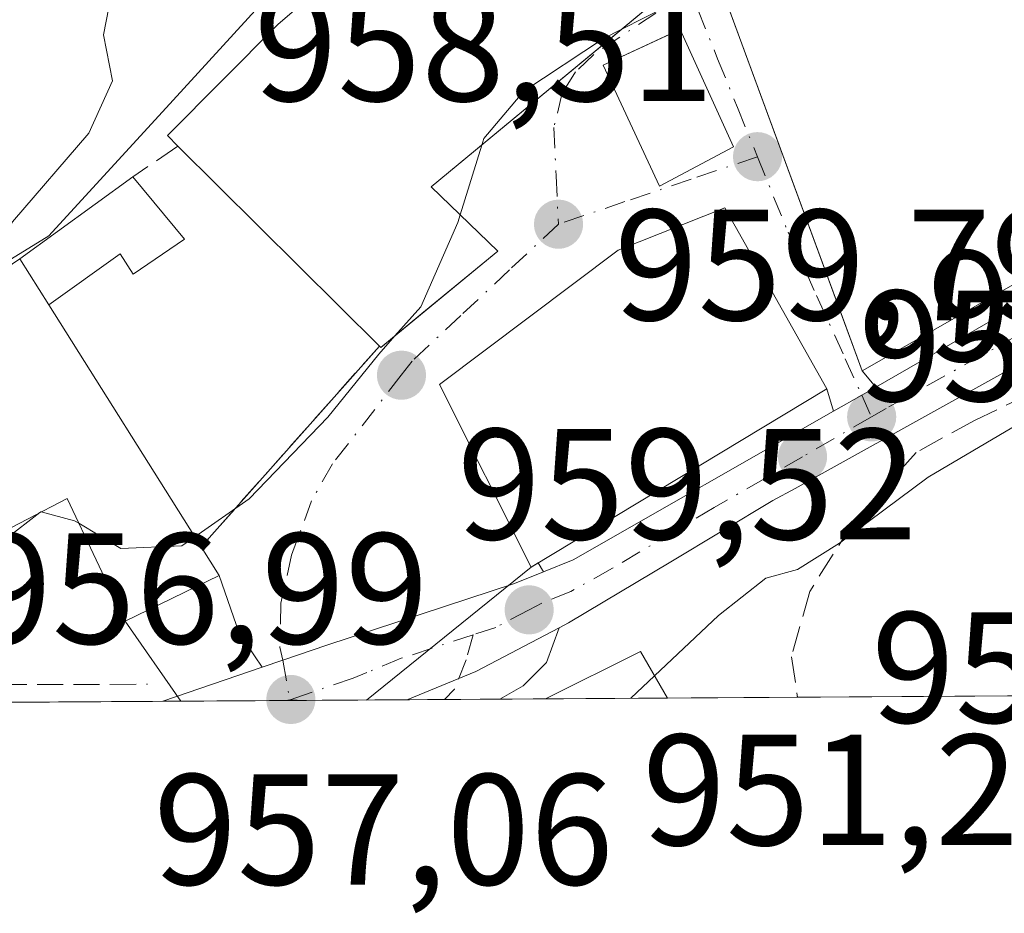
# Model space of a CAD drawing. Units: metres. Extents: x 542711 to 546140, y 4716994 to 4719333.
# Drawn here: x 544241 to 544304, y 4716994 to 4717051 of the extents above; entities that cross this region are included whole.
import ezdxf

# ---------------------------------------------------------------- set-up
doc = ezdxf.new("R2010")
doc.units = ezdxf.units.M
doc.header["$MEASUREMENT"] = 0
doc.linetypes.add('DGN Style 3', pattern=[2.307223458686699, 1.648016756204785, -0.6592067024819142])
doc.linetypes.add('DGN Style 4', pattern=[2.6384748266838614, 1.318413404963828, -0.6592067024819142, 0.001648016756204785, -0.6592067024819142])
for name, color, linetype, lineweight in [('Camino Cxs', 7, 'Continuous', 0), ('Camino eje', 30, 'DGN Style 4', 13), ('Carretera de calzada única Cxs', 7, 'Continuous', 13), ('Carretera de calzada única eje', 7, 'DGN Style 4', 0), ('Comarca CxS', 21, 'Continuous', 0), ('Comunidad Autónoma CxS', 142, 'Continuous', 0), ('Curva de nivel normal', 30, 'Continuous', 0), ('Edificación Cxs', 1, 'Continuous', 13), ('Edificación ligera Cxs', 1, 'Continuous', 0), ('Entidad de ámbito territorial CxS', 92, 'Continuous', 0), ('Municipio CxS', 4, 'Continuous', 0), ('Muro lineal', 1, 'DGN Style 3', 13), ('Núcleo urbano CxS', 7, 'Continuous', 0), ('Obra de contención lineal', 1, 'DGN Style 3', 13), ('Provincia CxS', 1, 'Continuous', 0), ('Punto de cota en terreno', 7, 'Continuous', 0), ('Rótulo de punto de cota en terreno', 7, 'Continuous', 0), ('Tendido', 6, 'Continuous', 0), ('Vía urbana Cxs', 4, 'Continuous', 0), ('Vía urbana eje', 4, 'DGN Style 4', 0)]:
    doc.layers.add(name, color=color, linetype=linetype, lineweight=lineweight)
doc.styles.add('Style-Arial', font='txt')

# ---------------------------------------------------------------- blocks, each defined once
blk = doc.blocks.new('5PATER')
at = {"layer": 'Núcleo urbano CxS', "linetype": 'Continuous', "lineweight": 0}
h = blk.add_hatch(color=51, dxfattribs=at)
edge = h.paths.add_edge_path()
edge.add_ellipse((0, 0), major_axis=(-0.1095731443231308, -0.1110710700762829), ratio=0.9994222409660322, start_angle=0, end_angle=360)
blk = doc.blocks.new('*U30')
at = {"layer": 'Vía urbana Cxs', "color": 4, "linetype": 'Continuous', "lineweight": 0}
blk.add_polyline3d([(544285.6201, 4717053.7601, 964.6728000000004), (544293.6979, 4717031.761700001, 960.0503999999928), (544294.8000999996, 4717028.7601, 959.371499999994), (544295.6640999997, 4717027.741900001, 958.8953999999941), (544294.7698999997, 4717027.227700001, 959.1975999999995), (544292.9888000004, 4717026.210700001, 959.420100000003), (544292.5500999996, 4717027.630100001, 960.2641000000004), (544286.1001000004, 4717039.090100001, 961.810500000007), (544279.3400999998, 4717036.420100001, 961.7646999999997), (544268.0100999996, 4717027.9101, 962.7422999999982), (544273.8201000001, 4717016.3301, 959.8763000000035), (544274.2736999998, 4717016.603800001, 960.1429000000062), (544274.6034000004, 4717016.0273, 959.7786000000051), (544272.7801000001, 4717015.290100001, 959.0201999999991), (544260.8701, 4717011.380100001, 957.3984000000056), (544258.0888999999, 4717010.423900001, 957.5056000000042), (544256.7903000005, 4717009.979800001, 957.6971999999952), (544255.3265000005, 4717012.151900001, 958.8628000000026), (544254.0601000004, 4717015.800100001, 961.7070999999996), (544252.9200999998, 4717017.610099999, 963.9311000000017), (544264.2100999998, 4717030.340100001, 964.1389000000055), (544264.3000999996, 4717030.2501, 964.0678999999947), (544266.9018000001, 4717032.391899999, 966.0292999999948), (544271.7100999998, 4717036.350099999, 963.6419000000025), (544267.5000999998, 4717040.4301, 967.2072000000045), (544279.7962999997, 4717050.622, 965.143200000006), (544282.0500999996, 4717052.4901, 964.5054999999993)], dxfattribs=at)
blk.add_polyline3d([(544278.3901000004, 4717048.1501, 964.5053000000044), (544281.9600999998, 4717040.4801, 962.0225999999967), (544286.6401000004, 4717042.970100001, 962.6475000000064), (544283.2600999996, 4717050.4001, 963.9866999999941), (544283.2120000003, 4717050.377900001, 963.9829000000027)], close=True, dxfattribs=at)

msp = doc.modelspace()

# ---------------------------------------------------------------- linework, layer by layer
at = {"layer": 'Camino Cxs', "color": 7, "linetype": 'Continuous', "lineweight": 0, "extrusion": (-0.371492051636412, 0.764753688228307, 0.5264460579320266), "elevation": 3405662.581885129, "flags": 128}
msp.add_lwpolyline([(-2550621.736245454, -2107648.272172869), (-2550621.778894889, -2107648.269222697), (-2550626.439188343, -2107647.729835334), (-2550632.385269135, -2107648.088218)], dxfattribs=at)
at = {"layer": 'Camino Cxs', "color": 7, "linetype": 'Continuous', "lineweight": 0, "extrusion": (-0.17957388452633, -0.001136504819729785, 0.983743832688632), "elevation": -102155.3190361165, "flags": 128}
msp.add_lwpolyline([(-4713468.920155822, 564952.9772250643), (-4713468.920155823, 564947.0182373635)], dxfattribs=at)
at = {"layer": 'Camino Cxs', "color": 7, "linetype": 'Continuous', "lineweight": 0}
msp.add_polyline3d([(544265.9751000004, 4717007.9221, 957.0972999999941), (544266.0144999997, 4717007.9385, 957.0993000000017), (544270.3300999999, 4717009.720100001, 957.5583999999944), (544275.5960999997, 4717012.4879, 957.2537000000011), (544274.7911, 4717010.292300001, 957.9891999999963), (544273.3092999998, 4717008.810699999, 958.2436000000017), (544271.8371000001, 4717007.959200001, 958.1674000000058)], close=True, dxfattribs=at)
msp.add_polyline3d([(544275.5960999997, 4717012.4879, 957.2537000000011), (544274.7911, 4717010.292300001, 957.9891999999963), (544273.3092999998, 4717008.810699999, 958.2436000000017), (544271.8371000001, 4717007.959100001, 958.1674000000058)], dxfattribs=at)
at = {"layer": 'Camino eje', "color": 30, "linetype": 'DGN Style 4', "lineweight": 13}
msp.add_polyline3d([(544270.1514999997, 4717012.0419, 957.2130999999937), (544269.7109000003, 4717010.451099999, 957.3859999999986), (544268.9700999996, 4717008.598900001, 957.4514000000055), (544268.3271000005, 4717007.937000001, 957.3522999999988)], dxfattribs=at)
at = {"layer": 'Carretera de calzada única Cxs', "color": 7, "linetype": 'Continuous', "lineweight": 13, "extrusion": (-0.4942328309125432, 0.8691730077855702, 0.01649822369707128), "elevation": 3830920.223384446, "flags": 128}
msp.add_lwpolyline([(-2804775.735669714, -62252.43157542028), (-2804777.786667698, -62252.65410570776), (-2804778.818157114, -62252.95634684428)], dxfattribs=at)
at = {"layer": 'Carretera de calzada única Cxs', "color": 7, "linetype": 'Continuous', "lineweight": 13, "extrusion": (-0.4637484051912047, 0.84647539440252, 0.2615660974853446), "elevation": 3740682.568367958, "flags": 128}
msp.add_lwpolyline([(-2743745.672360634, -1012733.713765295), (-2743747.693518512, -1012732.805649767), (-2743766.689380514, -1012734.085300068)], dxfattribs=at)
at = {"layer": 'Carretera de calzada única Cxs', "color": 7, "linetype": 'Continuous', "lineweight": 13, "extrusion": (-0.371492051636412, 0.764753688228307, 0.5264460579320266), "elevation": 3405662.581885129, "flags": 128}
msp.add_lwpolyline([(-2550621.736245454, -2107648.272172869), (-2550621.778894889, -2107648.269222697), (-2550626.439188343, -2107647.729835334), (-2550632.385269135, -2107648.088218)], dxfattribs=at)
at = {"layer": 'Carretera de calzada única Cxs', "color": 7, "linetype": 'Continuous', "lineweight": 13, "extrusion": (0.04605543572871734, 0.01574370057077663, 0.9988148140332), "elevation": 100285.7384876341, "flags": 128}
msp.add_lwpolyline([(4287376.145784747, -2038313.241722372), (4287376.145784746, -2038319.914958472)], dxfattribs=at)
at = {"layer": 'Carretera de calzada única Cxs', "color": 7, "linetype": 'Continuous', "lineweight": 13, "extrusion": (0.1143507005090287, 0.0007256444828040164, 0.9934401797457052), "elevation": 66610.03226829668, "flags": 128}
msp.add_lwpolyline([(4713459.227483594, -570303.8388947736), (4713459.227483594, -570296.0026335698)], dxfattribs=at)
at = {"layer": 'Carretera de calzada única Cxs', "color": 7, "linetype": 'Continuous', "lineweight": 13, "extrusion": (0.04023310818490484, 0.0002554483060173122, 0.9991902880592589), "elevation": 24058.50435138218, "flags": 128}
msp.add_lwpolyline([(4713457.260668146, -573693.7065998), (4713457.260668147, -573692.5086056435)], dxfattribs=at)
at = {"layer": 'Carretera de calzada única Cxs', "color": 7, "linetype": 'Continuous', "lineweight": 13, "extrusion": (0.04072479744152968, -0.1383708314799103, 0.9895428256871477), "elevation": -629584.3767092964, "flags": 128}
msp.add_lwpolyline([(1853922.805500786, 4325849.627302833), (1853923.06616057, 4325849.59708325), (1853923.106395933, 4325849.588478481), (1853923.955945305, 4325849.293136097)], dxfattribs=at)
msp.add_lwpolyline([(1853922.805500786, 4325849.627302833), (1853923.06616057, 4325849.59708325), (1853923.106395933, 4325849.588478481), (1853923.955945305, 4325849.293136097)], dxfattribs=at)
at = {"layer": 'Carretera de calzada única Cxs', "color": 7, "linetype": 'Continuous', "lineweight": 13, "extrusion": (-0.003010572217996909, -1.905279145749756e-05, 0.9999954680356863), "elevation": -771.3312296091028, "flags": 128}
msp.add_lwpolyline([(544266.390015352, 4717007.908160146), (544259.8798858466, 4717007.866960146)], dxfattribs=at)
at = {"layer": 'Carretera de calzada única Cxs', "color": 7, "linetype": 'Continuous', "lineweight": 13}
for points in [[(544295.6640999997, 4717027.741900001, 958.8953999999941), (544303.4700999996, 4717032.2301, 958.5847999999969), (544328.1501000002, 4717046.8301, 961.0724000000046), (544331.4357000003, 4717049.182700001, 959.8932999999961)], [(544310.9801000003, 4717032.6501, 957.9765000000043), (544290.5500999996, 4717021.3101, 958.5372000000062), (544289.1401000004, 4717020.540100001, 958.7385999999971), (544282.6700999998, 4717016.670100001, 957.8503000000056), (544276.1901000004, 4717012.800100001, 957.5013999999937), (544275.5960999997, 4717012.4879, 957.2537000000011), (544270.3300999999, 4717009.720100001, 957.5583999999944), (544266.0144999997, 4717007.9385, 957.0993000000017), (544265.9751000004, 4717007.9221, 957.0972999999941), (544259.4649999999, 4717007.880799999, 957.0776999999945), (544258.5674999999, 4717007.9213, 957.120299999995), (544258.5264999997, 4717007.918099999, 957.1215999999986), (544258.2680000003, 4717007.873299999, 957.1258999999991), (544250.4833000004, 4717007.823899999, 958.022100000002), (544256.7903000005, 4717009.979800001, 957.6971999999952), (544258.0888999999, 4717010.423900001, 957.5056000000042), (544260.8701, 4717011.380100001, 957.3984000000056), (544272.7801000001, 4717015.290100001, 959.0201999999991), (544274.6034000004, 4717016.0273, 959.7786000000051), (544276.4901000002, 4717016.790100001, 960.6551999999939), (544292.9888000004, 4717026.210700001, 959.420100000003), (544294.7698999997, 4717027.227700001, 959.1975999999995), (544295.6640999997, 4717027.741900001, 958.8953999999941), (544303.4700999996, 4717032.2301, 958.5847999999969), (544328.1501000002, 4717046.8301, 961.0724000000046)], [(544322.7646000005, 4717039.6931, 959.1199000000053), (544310.9801000003, 4717032.6501, 957.9765000000043), (544290.5500999996, 4717021.3101, 958.5372000000062), (544289.1401000004, 4717020.540100001, 958.7385999999971), (544282.6700999998, 4717016.670100001, 957.8503000000056), (544276.1901000004, 4717012.800100001, 957.5013999999937), (544275.5960999997, 4717012.4879, 957.2537000000011)], [(544256.7903000005, 4717009.979800001, 957.6971999999952), (544258.0888999999, 4717010.423900001, 957.5056000000042), (544260.8701, 4717011.380100001, 957.3984000000056), (544272.7801000001, 4717015.290100001, 959.0201999999991), (544274.6034000004, 4717016.0273, 959.7786999999954)]]:
    msp.add_polyline3d(points, dxfattribs=at)
msp.add_3dface([(544259.4649999999, 4717007.880799999, 957.0776999999945), (544258.2680000003, 4717007.873299999, 957.1258999999991), (544258.5264999997, 4717007.918099999, 957.1215999999986), (544258.5674999999, 4717007.9213, 957.120299999995)], dxfattribs=at)
at = {"layer": 'Carretera de calzada única eje', "color": 7, "linetype": 'DGN Style 4', "lineweight": 0, "extrusion": (0.01614720609755704, 0.00279843262864585, 0.9998657092380286), "elevation": 22945.47653275111, "flags": 128}
msp.add_lwpolyline([(4554787.198830228, -1341554.709151573), (4554787.198830228, -1341554.446762968)], dxfattribs=at)
at = {"layer": 'Carretera de calzada única eje', "color": 7, "linetype": 'DGN Style 4', "lineweight": 0}
for points in [[(544328.5434999998, 4717045.0263, 959.2335000000021), (544322.9901000002, 4717041.790100001, 959.2912000000069), (544319.5601000004, 4717039.7401, 960.1451999999991), (544307.2200999996, 4717032.440099999, 957.9228000000004), (544296.3101000004, 4717026.380100001, 958.525999999998), (544295.3901000004, 4717025.850099999, 958.7051999999967)], [(544295.3901000004, 4717025.850099999, 958.7051999999967), (544291.0100999996, 4717023.3201, 958.8647999999957), (544285.4200999998, 4717020.100099999, 959.7256999999954), (544278.9401000004, 4717016.2301, 959.6230999999971), (544276.3400999998, 4717014.790100001, 959.0647000000026), (544274.5100999996, 4717014.050100001, 958.3352000000014), (544273.6901000004, 4717013.620100001, 957.9682999999932), (544271.5800999999, 4717012.5101, 957.155700000003), (544270.1514999997, 4717012.0419, 957.2130999999937)], [(544270.1514999997, 4717012.0419, 957.2130999999937), (544265.6001000004, 4717010.550100001, 957.1646999999939), (544263.4200999998, 4717009.6501, 957.1141999999963), (544262.5401, 4717009.290100001, 957.0746000000073), (544259.3931, 4717008.214500001, 957.1235000000015), (544258.5674999999, 4717007.9213, 957.120299999995), (544258.5264999997, 4717007.918099999, 957.1215999999986)]]:
    msp.add_polyline3d(points, dxfattribs=at)
at = {"layer": 'Comarca CxS', "color": 21, "linetype": 'Continuous', "lineweight": 0, "flags": 128}
msp.add_lwpolyline([(543625.9443614648, 4719317.159159778), (545240.9729003427, 4719327.415919747), (546124.9700003479, 4719333.029982767), (546131.6862999996, 4718322.867900002), (546132.5739103896, 4718189.363348966), (546136.4640178558, 4717604.271457224), (546136.7160000001, 4717566.376800002), (546139.1472764338, 4717200.695758857), (546140.350000346, 4717019.799982792), (544176.5228070847, 4717007.3552543), (543902.3891703817, 4717005.618089511)], dxfattribs=at)
at = {"layer": 'Comunidad Autónoma CxS', "color": 142, "linetype": 'Continuous', "lineweight": 0, "flags": 128}
msp.add_lwpolyline([(543625.9443614648, 4719317.159159778), (545240.9729003427, 4719327.415919747), (546124.9700003479, 4719333.029982767), (546131.6862999996, 4718322.867900002), (546132.5739103896, 4718189.363348966), (546136.4640178558, 4717604.271457224), (546136.7160000001, 4717566.376800002), (546139.1472764338, 4717200.695758857), (546140.350000346, 4717019.799982792), (544176.5228070847, 4717007.3552543), (543902.3891703817, 4717005.618089511)], dxfattribs=at)
at = {"layer": 'Curva de nivel normal', "color": 30, "linetype": 'Continuous', "lineweight": 0, "flags": 128}
for points, elevation in [([(544268.1903999997, 4717079.488299999), (544267.2800000003, 4717079.4001), (544263.9100000003, 4717076.1601), (544261.8200000003, 4717072.1601), (544259.1200000001, 4717068.4901), (544258.8799999999, 4717066.370100001), (544259.9600000001, 4717065.4301), (544260.4100000003, 4717064.0601), (544259.9400000004, 4717062.1601), (544257.5, 4717059.720100001), (544250.9400000004, 4717055.800100001), (544247.2400000002, 4717052.690099999), (544246.7400000002, 4717050.0601), (544247.29, 4717047.1501), (544245.7999999998, 4717043.8301), (544240.9699999997, 4717038.210100001), (544238.3077999996, 4717033.7061)], 965), ([(544286.056, 4717052.572699999), (544285.0700000003, 4717052.530099999), (544282.5300000003, 4717051.920100001), (544279.5203999998, 4717050.393400001)], 960), ([(544279.5203999998, 4717050.393400001), (544278.4100000003, 4717049.8301), (544273.3700000001, 4717046.4901), (544270.8200000003, 4717043.4901), (544270.6926999995, 4717043.076400001)], 960), ([(544270.6926999995, 4717043.076400001), (544269.3321000002, 4717038.6545)], 960), ([(544269.3321000002, 4717038.6545), (544269.1799999997, 4717038.1601), (544266.8300000001, 4717032.8301), (544265.1974999999, 4717030.9889)], 960), ([(544265.1974999999, 4717030.9889), (544264.1699999999, 4717029.8301), (544260.9500000002, 4717025.8301), (544255.9600000001, 4717020.6601), (544252.5198999997, 4717018.2455)], 960), ([(544314.6246999997, 4717029.3851), (544309.4699999997, 4717028.0701), (544305.4600000001, 4717025.850099999), (544298.9699999997, 4717022.030099999), (544293.3700000001, 4717017.850099999), (544290.7000000002, 4717016.1801), (544288.7000000002, 4717015.630100001), (544285.7000000002, 4717013.2601), (544281.6484000003, 4717009.428400001)], 955), ([(544242.7061999999, 4717019.7883), (544240.5199999996, 4717018.090100001), (544238.5800000001, 4717015.700099999), (544235.4299999997, 4717014.120100001), (544229.7800000003, 4717014.630100001), (544226.4800000004, 4717016.1801), (544223.5999999996, 4717016.440099999), (544222.5499999998, 4717015.620100001), (544221.9800000004, 4717013.9101), (544221.5129000006, 4717013.672599999)], 960), ([(544242.7775999998, 4717019.8255), (544242.7599999999, 4717019.8301), (544242.7061999999, 4717019.7883)], 960), ([(544245.1661, 4717019.104800001), (544244.8899999997, 4717019.270099999), (544242.7775999998, 4717019.8255)], 960), ([(544252.5198999997, 4717018.2455), (544251.7000000002, 4717017.670100001), (544247.8300000001, 4717017.5101), (544245.1661, 4717019.104800001)], 960), ([(544280.1507000001, 4717008.0119), (544281.6484000003, 4717009.428400001)], 955)]:
    msp.add_lwpolyline(points, dxfattribs=dict(at, elevation=elevation))
at = {"layer": 'Edificación Cxs', "color": 1, "linetype": 'Continuous', "lineweight": 13, "flags": 128}
for points, elevation in [([(544311.5301000001, 4717038.3101), (544294.8000999996, 4717028.7601), (544285.6201, 4717053.7601), (544312.2301000003, 4717069.2501), (544321.9901000002, 4717074.7501), (544331.1001000004, 4717060.4301), (544330.4700999996, 4717057.920100001), (544328.6700999998, 4717057.630100001), (544331.0601000004, 4717049.5801)], 965.9486000000032), ([(544271.7100999998, 4717036.350099999), (544264.3000999996, 4717030.2501), (544264.2100999998, 4717030.340100001), (544251.4501, 4717043.0101), (544250.7801000001, 4717043.6801), (544257.7801000001, 4717050.720100001), (544270.3101000004, 4717061.520099999), (544275.1201, 4717064.9301), (544282.0500999996, 4717052.4901), (544267.5000999998, 4717040.4301)], 967.2072000000045), ([(544292.5500999996, 4717027.630100001), (544273.8201000001, 4717016.3301), (544268.0100999996, 4717027.9101), (544279.3400999998, 4717036.420100001), (544286.1001000004, 4717039.090100001)], 962.7422999999982), ([(544243.2600999996, 4717032.950099999), (544252.9200999998, 4717017.610099999), (544254.0601000004, 4717015.800100001), (544248.1001000004, 4717012.9101), (544244.4200999998, 4717020.6801), (544234.3501000004, 4717015.440099999), (544226.7100999998, 4717025.6801), (544240.5100999996, 4717035.2301), (544241.4200999998, 4717035.860099999)], 966.4958000000044)]:
    msp.add_lwpolyline(points, close=True, dxfattribs=dict(at, elevation=elevation))
at = {"layer": 'Edificación Cxs', "color": 1, "linetype": 'Continuous', "lineweight": 13, "extrusion": (0.0867031739220214, -0.08609163115535129, 0.9925073252509821), "elevation": -357950.4867998492, "flags": 128}
msp.add_lwpolyline([(3730716.207134221, 2915515.000854793), (3730716.207134222, 2915533.11844204)], dxfattribs=at)
at = {"layer": 'Edificación Cxs', "color": 1, "linetype": 'Continuous', "lineweight": 13, "extrusion": (0.3385974335860025, -0.3503259592648538, 0.8732831729938076), "elevation": -1467369.747766581, "flags": 128}
msp.add_lwpolyline([(3669542.766407117, 2632099.249654969), (3669533.199010973, 2632100.12401589), (3669533.196844432, 2632100.269742709)], dxfattribs=at)
at = {"layer": 'Edificación Cxs', "color": 1, "linetype": 'Continuous', "lineweight": 13, "extrusion": (0.005184297592270562, -0.008199079344722424, 0.9999529479712401), "elevation": -34887.59957081919, "flags": 128}
msp.add_lwpolyline([(544230.9362437822, 4716905.453321291), (544229.0960953495, 4716908.363419109)], dxfattribs=at)
at = {"layer": 'Edificación Cxs', "color": 1, "linetype": 'Continuous', "lineweight": 13, "extrusion": (0.06773569552797053, -0.1075637235392143, 0.9918880586687803), "elevation": -469558.5163088296, "flags": 128}
msp.add_lwpolyline([(2974110.259756673, 3671618.781234333), (2974110.259756673, 3671600.504788884)], dxfattribs=at)
at = {"layer": 'Edificación Cxs', "color": 1, "linetype": 'Continuous', "lineweight": 13, "extrusion": (0.09904008225321992, 0.216630088990817, 0.9712170028634723), "elevation": 1076682.053479459, "flags": 128}
msp.add_lwpolyline([(1466296.510455624, -4386015.327697355), (1466292.266345151, -4386020.7135886), (1466289.499794966, -4386018.683331366)], dxfattribs=at)
at = {"layer": 'Edificación Cxs', "color": 1, "linetype": 'Continuous', "lineweight": 13, "extrusion": (0.1028366586561297, 0.0006517910170556382, 0.9946980430285931), "elevation": 59999.59266559705, "flags": 128}
msp.add_lwpolyline([(4713463.626219948, -571025.1528671936), (4713463.626219948, -571017.3805031719)], dxfattribs=at)
at = {"layer": 'Edificación Cxs', "color": 1, "linetype": 'Continuous', "lineweight": 13}
for points in [[(544311.5301000001, 4717038.3101, 960.792100000006), (544294.8000999996, 4717028.7601, 959.371499999994), (544285.6201, 4717053.7601, 964.6728000000004), (544312.2301000003, 4717069.2501, 965.9486000000034), (544321.9901000002, 4717074.7501, 963.2725999999967), (544331.1001000004, 4717060.4301, 960.9741000000067), (544330.4700999996, 4717057.920100001, 961.4977000000072), (544328.6700999998, 4717057.630100001, 963.4094999999943), (544331.0601000004, 4717049.5801, 960.2446999999958), (544311.5301000001, 4717038.3101, 960.792100000006)], [(544251.4501, 4717043.0101, 966.3525999999983), (544250.7801000001, 4717043.6801, 966.181899999996), (544257.7801000001, 4717050.720100001, 966.0668000000006), (544270.3101000004, 4717061.520099999, 967.0604000000021), (544275.1201, 4717064.9301, 966.8867000000029)], [(544275.1201, 4717064.9301, 966.8867000000029), (544282.0500999996, 4717052.4901, 964.5054999999993), (544267.5000999998, 4717040.4301, 967.2072000000045), (544271.7100999998, 4717036.350099999, 963.6419000000025)], [(544286.6401000004, 4717042.970100001, 962.6475000000064), (544281.9600999998, 4717040.4801, 962.0225999999967), (544278.3901000004, 4717048.1501, 964.5053000000044), (544283.2600999996, 4717050.4001, 963.9866999999941), (544286.6401000004, 4717042.970100001, 962.6475000000064)], [(544292.5500999996, 4717027.630100001, 960.2641000000004), (544273.8201000001, 4717016.3301, 959.8763000000035), (544268.0100999996, 4717027.9101, 962.7422999999982), (544279.3400999998, 4717036.420100001, 961.7646999999997), (544286.1001000004, 4717039.090100001, 961.810500000007), (544292.5500999996, 4717027.630100001, 960.2641000000004)], [(544252.9200999998, 4717017.610099999, 963.9311000000017), (544254.0601000004, 4717015.800100001, 961.7070999999996), (544248.1001000004, 4717012.9101, 961.4523999999947), (544244.4200999998, 4717020.6801, 965.571299999996), (544234.3501000004, 4717015.440099999, 961.7924000000058), (544226.7100999998, 4717025.6801, 964.8081999999995)]]:
    msp.add_polyline3d(points, dxfattribs=at)
for points in [[(544286.6401000004, 4717042.970100001, 964.5053000000044), (544281.9600999998, 4717040.4801, 964.5053000000044), (544278.3901000004, 4717048.1501, 964.5053000000044), (544283.2600999996, 4717050.4001, 964.5053000000044)], [(544282.4562999997, 4717008.026699999, 958.7783999999956), (544274.7253000002, 4717007.977700001, 958.7783999999956), (544280.7600999996, 4717010.970100001, 958.7783999999956)]]:
    msp.add_3dface(points, dxfattribs=at)
at = {"layer": 'Edificación ligera Cxs', "color": 1, "linetype": 'Continuous', "lineweight": 0, "elevation": 966.2877000000008, "flags": 128}
msp.add_lwpolyline([(544243.2600999996, 4717032.950099999), (544241.4200999998, 4717035.860099999), (544248.5800999999, 4717041.0701), (544251.8701, 4717037.110099999), (544248.6201, 4717034.890100001), (544247.7801000001, 4717036.190099999)], close=True, dxfattribs=at)
at = {"layer": 'Edificación ligera Cxs', "color": 1, "linetype": 'Continuous', "lineweight": 0, "extrusion": (0.08730447691832288, 0.06352741966465829, 0.9941540098298496), "elevation": 348136.467948535, "flags": 128}
msp.add_lwpolyline([(3493928.894699635, -3196543.264371847), (3493928.894699636, -3196552.171367238)], dxfattribs=at)
at = {"layer": 'Edificación ligera Cxs', "color": 1, "linetype": 'Continuous', "lineweight": 0, "extrusion": (0.005184297592270562, -0.008199079344722424, 0.9999529479712401), "elevation": -34887.59957081919, "flags": 128}
msp.add_lwpolyline([(544230.9362437822, 4716905.453321291), (544229.0960953495, 4716908.363419109)], dxfattribs=at)
at = {"layer": 'Edificación ligera Cxs', "color": 1, "linetype": 'Continuous', "lineweight": 0}
msp.add_polyline3d([(544248.5800999999, 4717041.0701, 965.3260000000009), (544251.8701, 4717037.110099999, 963.6717999999966), (544248.6201, 4717034.890100001, 964.008799999996), (544247.7801000001, 4717036.190099999, 964.2045999999974), (544243.2600999996, 4717032.950099999, 966.2543000000006)], dxfattribs=at)
at = {"layer": 'Entidad de ámbito territorial CxS', "color": 92, "linetype": 'Continuous', "lineweight": 0, "flags": 128}
msp.add_lwpolyline([(546140.350000346, 4717019.799982792), (544176.5228070847, 4717007.3552543), (543902.3891703817, 4717005.618089511)], dxfattribs=at)
at = {"layer": 'Municipio CxS', "color": 4, "linetype": 'Continuous', "lineweight": 0, "flags": 128}
msp.add_lwpolyline([(546140.350000346, 4717019.799982792), (544176.5228070847, 4717007.3552543), (543902.3891703817, 4717005.618089511)], dxfattribs=at)
at = {"layer": 'Muro lineal', "color": 1, "linetype": 'DGN Style 3', "lineweight": 13, "extrusion": (-0.2353991565864779, -0.1591199873111488, 0.9587846821453058), "elevation": -877765.6321673313, "flags": 128}
msp.add_lwpolyline([(-3603186.909547019, 2965346.00405441), (-3603186.909547019, 2965342.390966042)], dxfattribs=at)
at = {"layer": 'Muro lineal', "color": 1, "linetype": 'DGN Style 3', "lineweight": 13}
for points in [[(544313.7301000003, 4717031.290100001, 958.7376999999979), (544301.9200999998, 4717025.630100001, 957.8399999999965), (544298.2100999998, 4717023.590100001, 958.4616999999998), (544294.1901000004, 4717019.090100001, 959.1892999999982), (544291.4801000003, 4717014.790100001, 959.0586000000039), (544290.3201000001, 4717010.6501, 957.8628000000026), (544290.7087000003, 4717008.0788, 957.0875999999989)], [(544226.7100999998, 4717025.6801, 964.8081999999995), (544220.8701, 4717022.170100001, 963.5051999999997), (544224.3701, 4717017.2601, 961.0359000000027), (544233.3701, 4717011.270099999, 960.1763000000066), (544240.2200999996, 4717008.890100001, 958.840200000006), (544249.5100999996, 4717008.9001, 958.7715999999928)]]:
    msp.add_polyline3d(points, dxfattribs=at)
at = {"layer": 'Núcleo urbano CxS', "color": 7, "linetype": 'Continuous', "lineweight": 0, "extrusion": (0.03885975192988603, 0.0002462569629396906, 0.9992446442375642), "elevation": 23268.54967848651, "flags": 128}
msp.add_lwpolyline([(4713464.228693757, -573660.0526481873), (4713464.228693758, -573644.6076718556)], dxfattribs=at)
at = {"layer": 'Núcleo urbano CxS', "color": 7, "linetype": 'Continuous', "lineweight": 0, "extrusion": (0.1185288743523107, 0.0007506356707017729, 0.992950322267365), "elevation": 69001.63490874782, "flags": 128}
msp.add_lwpolyline([(4713466.602445705, -569958.4332421855), (4713466.602445705, -569950.5931157154)], dxfattribs=at)
at = {"layer": 'Núcleo urbano CxS', "color": 7, "linetype": 'Continuous', "lineweight": 0, "extrusion": (0.05247352391481783, 0.0003331652647567499, 0.9986222600607636), "elevation": 31086.68289524179, "flags": 128}
msp.add_lwpolyline([(4713457.260202183, -573355.8254197319), (4713457.260202183, -573354.6267441424)], dxfattribs=at)
at = {"layer": 'Núcleo urbano CxS', "color": 7, "linetype": 'Continuous', "lineweight": 0, "extrusion": (0.03754439273641882, 0.000237604492903119, 0.9992949324989887), "elevation": 22511.24494658932, "flags": 128}
msp.add_lwpolyline([(4713469.075159858, -573665.9516950531), (4713469.075159858, -573659.4368712937)], dxfattribs=at)
at = {"layer": 'Núcleo urbano CxS', "color": 7, "linetype": 'Continuous', "lineweight": 0, "extrusion": (0.01602620108717981, 0.0001022079046996832, 0.999871566968607), "elevation": 10161.51044735675, "flags": 128}
msp.add_lwpolyline([(4713440.983959773, -574250.501850937), (4713440.983959773, -574248.1495009864)], dxfattribs=at)
at = {"layer": 'Núcleo urbano CxS', "color": 7, "linetype": 'Continuous', "lineweight": 0, "extrusion": (0.0006837331719655884, 4.324466513437985e-06, 0.999999766245097), "elevation": 1349.496828860161, "flags": 128}
msp.add_lwpolyline([(544271.0555723517, 4717007.953308253), (544267.5455715314, 4717007.931108251)], dxfattribs=at)
at = {"layer": 'Núcleo urbano CxS', "color": 7, "linetype": 'Continuous', "lineweight": 0, "extrusion": (0.04147635585111384, 0.0002627994075159223, 0.999139451148729), "elevation": 24770.17757982074, "flags": 128}
msp.add_lwpolyline([(4713464.770699041, -573616.9843055165), (4713464.770699041, -573614.0935599138)], dxfattribs=at)
at = {"layer": 'Núcleo urbano CxS', "color": 7, "linetype": 'Continuous', "lineweight": 0, "extrusion": (0.1385367947502508, 0.0008780627407570081, 0.9903568980454219), "elevation": 80491.51983544765, "flags": 128}
msp.add_lwpolyline([(4713463.62611995, -568498.7135558759), (4713463.62611995, -568490.9071223596)], dxfattribs=at)
at = {"layer": 'Núcleo urbano CxS', "color": 7, "linetype": 'Continuous', "lineweight": 0, "extrusion": (0.2366046084211271, 0.001499493626106578, 0.9716048635081806), "elevation": 136781.4823662196, "flags": 128}
msp.add_lwpolyline([(4713463.952795365, -557644.0544998329), (4713463.952795366, -557635.5607530066)], dxfattribs=at)
at = {"layer": 'Núcleo urbano CxS', "color": 7, "linetype": 'Continuous', "lineweight": 0, "extrusion": (0.08168904822985854, 0.0005179031427740564, 0.9966577302041232), "elevation": 47856.10627035014, "flags": 128}
msp.add_lwpolyline([(4713462.584447456, -572205.4199924204), (4713462.584447456, -572187.6945943253)], dxfattribs=at)
at = {"layer": 'Núcleo urbano CxS', "color": 7, "linetype": 'Continuous', "lineweight": 0}
for points in [[(544196.5642999997, 4717098.107100001, 983.0261000000029), (544207.8985000001, 4717095.4121, 979.3662999999942), (544221.9269000003, 4717108.899900001, 978.4866999999941), (544225.8595000004, 4717105.976299999, 976.1254999999946), (544232.4501, 4717101.076500001, 973.9138999999997), (544244.8652999997, 4717107.011299999, 972.9826999999933), (544252.8073000005, 4717110.0713, 973.5421999999963), (544261.4785000002, 4717093.502699999, 968.6055000000052), (544259.8810999999, 4717092.101700001, 968.4431000000042), (544264.5263, 4717081.6691, 966.0774999999995), (544266.6643000003, 4717078.245100001, 965.2434000000068), (544255.7197000004, 4717070.061100001, 967.1555999999982), (544263.5883, 4717059.5385, 964.6062999999995), (544251.1363000004, 4717045.923699999, 964.9863000000041), (544243.2763, 4717037.326099999, 965.6420000000071), (544225.6180999996, 4717026.4553, 964.642200000002), (544215.4930999996, 4717021.912699999, 964.5117000000029), (544207.6489000004, 4717019.7543, 964.6940000000033), (544195.8443, 4717016.0679, 965.2397999999957)], [(544363.8680999996, 4717068.713099999, 958.3295000000071), (544350.3591, 4717060.427100001, 958.3334999999934), (544356.8841000004, 4717050.133500001, 957.9253000000026), (544347.4675000003, 4717044.3051, 957.3316000000051), (544349.6095000004, 4717040.708500001, 957.0063999999984), (544328.4824999999, 4717029.596700001, 954.3923000000068), (544322.5513000004, 4717025.8937, 953.6116000000038), (544320.5239000004, 4717023.878699999, 953.5507999999973), (544313.8843, 4717015.403700001, 952.5442000000039), (544310.6862000005, 4717008.205399999, 951.5136000000057), (544233.8381000003, 4717007.718400001, 958.8552999999956), (544229.2267000005, 4717010.624100001, 959.6521000000067), (544223.3000999996, 4717016.059699999, 960.9882000000072), (544215.4930999996, 4717021.912699999, 964.5117000000029), (544225.6180999996, 4717026.4553, 964.642200000002), (544243.2763, 4717037.326099999, 965.6420000000071), (544251.1363000004, 4717045.923699999, 964.9863000000041), (544263.5883, 4717059.5385, 964.6062999999995), (544255.7197000004, 4717070.061100001, 967.1555999999982), (544266.6643000003, 4717078.245100001, 965.2434000000068), (544264.5263, 4717081.6691, 966.0774999999995), (544259.8810999999, 4717092.101700001, 968.4431000000042), (544261.4785000002, 4717093.502699999, 968.6055000000052), (544275.2663000004, 4717096.910700001, 967.3439000000071)], [(544261.4785000002, 4717093.502699999, 968.6055000000052), (544259.8810999999, 4717092.101700001, 968.4431000000042), (544264.5263, 4717081.6691, 966.0774999999995), (544266.6643000003, 4717078.245100001, 965.2434000000068), (544255.7197000004, 4717070.061100001, 967.1555999999982), (544263.5883, 4717059.5385, 964.6062999999995), (544251.1363000004, 4717045.923699999, 964.9863000000041), (544243.2763, 4717037.326099999, 965.6420000000071), (544225.6180999996, 4717026.4553, 964.642200000002), (544215.4930999996, 4717021.912699999, 964.5117000000029)], [(544261.4785000002, 4717093.502699999, 968.6055000000052), (544259.8810999999, 4717092.101700001, 968.4431000000042), (544264.5263, 4717081.6691, 966.0774999999995), (544266.6643000003, 4717078.245100001, 965.2434000000068), (544255.7197000004, 4717070.061100001, 967.1555999999982), (544263.5883, 4717059.5385, 964.6062999999995), (544251.1363000004, 4717045.923699999, 964.9863000000041), (544243.2763, 4717037.326099999, 965.6420000000071), (544225.6180999996, 4717026.4553, 964.642200000002), (544215.4930999996, 4717021.912699999, 964.5117000000029)]]:
    msp.add_polyline3d(points, dxfattribs=at)
at = {"layer": 'Obra de contención lineal', "color": 1, "linetype": 'DGN Style 3', "lineweight": 13, "extrusion": (-0.008102761027490118, -0.009136239848118673, 0.9999254344125711), "elevation": -46541.89637984581, "flags": 128}
msp.add_lwpolyline([(544254.1540667852, 4716801.98408264), (544242.8627536192, 4716789.253551314)], dxfattribs=at)
at = {"layer": 'Provincia CxS', "color": 1, "linetype": 'Continuous', "lineweight": 0, "flags": 128}
msp.add_lwpolyline([(543625.9443614648, 4719317.159159778), (545240.9729003427, 4719327.415919747), (546124.9700003479, 4719333.029982767), (546131.6862999996, 4718322.867900002), (546132.5739103896, 4718189.363348966), (546136.4640178558, 4717604.271457224), (546136.7160000001, 4717566.376800002), (546139.1472764338, 4717200.695758857), (546140.350000346, 4717019.799982792), (544176.5228070847, 4717007.3552543), (543902.3891703817, 4717005.618089511)], dxfattribs=at)
at = {"layer": 'Tendido', "color": 6, "linetype": 'Continuous', "lineweight": 0, "extrusion": (-0.1636618460674168, -0.1323252511973454, 0.9776015691667872), "elevation": -712318.8523691078, "flags": 128}
msp.add_lwpolyline([(-3325860.122334236, 3313252.699069249), (-3325860.122334236, 3313266.404964337)], dxfattribs=at)
at = {"layer": 'Tendido', "color": 6, "linetype": 'Continuous', "lineweight": 0, "extrusion": (0.2852467892492206, -0.4092751909469921, 0.8666764605654834), "elevation": -1774478.068209056, "flags": 128}
msp.add_lwpolyline([(3143620.641246719, 3084679.966365145), (3143620.641246718, 3084687.109299073)], dxfattribs=at)
at = {"layer": 'Vía urbana Cxs', "color": 4, "linetype": 'Continuous', "lineweight": 0, "extrusion": (0.02961609038751473, -0.2953192712537415, 0.9549394824889782), "elevation": -1375994.779967129, "flags": 128}
msp.add_lwpolyline([(1012250.114384594, 4430436.910508235), (1012252.90122006, 4430428.545632421), (1012257.806325875, 4430430.651086522)], dxfattribs=at)
at = {"layer": 'Vía urbana Cxs', "color": 4, "linetype": 'Continuous', "lineweight": 0, "extrusion": (-0.008102761027490118, -0.009136239848118673, 0.9999254344125711), "elevation": -46541.89637984581, "flags": 128}
msp.add_lwpolyline([(544242.8627536192, 4716789.253551314), (544254.1540667852, 4716801.98408264)], dxfattribs=at)
at = {"layer": 'Vía urbana Cxs', "color": 4, "linetype": 'Continuous', "lineweight": 0, "extrusion": (0.2172808853472248, -0.2560594873895605, 0.9419249204583782), "elevation": -1088671.454333574, "flags": 128}
msp.add_lwpolyline([(3466975.729686292, 3056385.418710399), (3466975.729686292, 3056384.001001526)], dxfattribs=at)
at = {"layer": 'Vía urbana Cxs', "color": 4, "linetype": 'Continuous', "lineweight": 0, "extrusion": (0.145861359974845, -0.4719298247082846, 0.8694864600539198), "elevation": -2145879.83440244, "flags": 128}
msp.add_lwpolyline([(1912920.320829038, 3779223.152056365), (1912920.320829038, 3779224.860707895)], dxfattribs=at)
at = {"layer": 'Vía urbana Cxs', "color": 4, "linetype": 'Continuous', "lineweight": 0, "extrusion": (-0.4942328309125432, 0.8691730077855702, 0.01649822369707128), "elevation": 3830920.223384446, "flags": 128}
msp.add_lwpolyline([(-2804775.735669714, -62252.43157542028), (-2804777.786667698, -62252.65410570776), (-2804778.818157114, -62252.95634684428)], dxfattribs=at)
at = {"layer": 'Vía urbana Cxs', "color": 4, "linetype": 'Continuous', "lineweight": 0, "extrusion": (0.3841046834781189, -0.6098504176334902, 0.6932142960459137), "elevation": -2666956.853078037, "flags": 128}
msp.add_lwpolyline([(2974396.615861042, 2566467.880294513), (2974396.615861042, 2566470.966048229)], dxfattribs=at)
at = {"layer": 'Vía urbana Cxs', "color": 4, "linetype": 'Continuous', "lineweight": 0, "extrusion": (0.2387107267364856, -0.4173998601967476, 0.8768092983361175), "elevation": -1838116.101330506, "flags": 128}
msp.add_lwpolyline([(2814215.330292152, 3353804.156504838), (2814215.330292152, 3353803.399077626)], dxfattribs=at)
at = {"layer": 'Vía urbana Cxs', "color": 4, "linetype": 'Continuous', "lineweight": 0, "extrusion": (-0.4585672174998582, -0.6399232834321561, 0.6166151947169694), "elevation": -3267512.305543683, "flags": 128}
msp.add_lwpolyline([(-2305175.829916033, 2560454.50004407), (-2305178.284965225, 2560455.980613447), (-2305181.439360159, 2560459.593502497)], dxfattribs=at)
at = {"layer": 'Vía urbana Cxs', "color": 4, "linetype": 'Continuous', "lineweight": 0}
for points in [[(544331.0601000004, 4717049.5801, 960.2446999999958), (544328.6700999998, 4717057.630100001, 963.4094999999943), (544330.4700999996, 4717057.920100001, 961.4977000000072), (544331.1001000004, 4717060.4301, 960.9741000000067), (544324.4354999998, 4717070.906199999, 963.6267999999982), (544321.9901000002, 4717074.7501, 963.2725999999967), (544320.4625000004, 4717073.8893, 964.6999000000069), (544312.2301000003, 4717069.2501, 965.9486000000034), (544285.6201, 4717053.7601, 964.6728000000004), (544293.6979, 4717031.761700001, 960.0503999999928), (544294.8000999996, 4717028.7601, 959.371499999994)], [(544271.7100999998, 4717036.350099999, 963.6419000000025), (544267.5000999998, 4717040.4301, 967.2072000000045), (544279.7962999997, 4717050.622, 965.143200000006), (544282.0500999996, 4717052.4901, 964.5054999999993), (544280.2781999996, 4717055.6709, 967.0206000000036), (544275.1201, 4717064.9301, 966.8867000000029)], [(544286.6401000004, 4717042.970100001, 962.6475000000064), (544283.2600999996, 4717050.4001, 963.9866999999941), (544283.2120000003, 4717050.377900001, 963.9829000000027), (544278.3901000004, 4717048.1501, 964.5053000000044)], [(544292.5500999996, 4717027.630100001, 960.2641000000004), (544286.1001000004, 4717039.090100001, 961.810500000007), (544279.3400999998, 4717036.420100001, 961.7646999999997), (544268.0100999996, 4717027.9101, 962.7422999999982), (544273.8201000001, 4717016.3301, 959.8763000000035), (544274.2736999998, 4717016.603800001, 960.1429000000062)], [(544264.2100999998, 4717030.340100001, 964.1389000000055), (544264.3000999996, 4717030.2501, 964.0678999999947), (544266.9018000001, 4717032.391899999, 966.0292999999948), (544271.7100999998, 4717036.350099999, 963.6419000000025)], [(544256.7903000005, 4717009.979800001, 957.6971999999952), (544258.0888999999, 4717010.423900001, 957.5056000000042), (544260.8701, 4717011.380100001, 957.3984000000056), (544272.7801000001, 4717015.290100001, 959.0201999999991), (544274.6034000004, 4717016.0273, 959.7786999999954)]]:
    msp.add_polyline3d(points, dxfattribs=at)
at = {"layer": 'Vía urbana eje', "color": 4, "linetype": 'DGN Style 4', "lineweight": 0}
for points in [[(544283.6901000004, 4717053.360099999, 964.702900000004), (544281.7301000003, 4717051.440099999, 964.4842999999966), (544277.7701000003, 4717048.800100001, 964.9931999999973), (544276.6401000004, 4717047.710100001, 964.8983000000007), (544275.8000999996, 4717046.380100001, 964.3807999999991), (544275.2600999996, 4717044.190099999, 962.9808000000049), (544275.4101, 4717041.130100001, 961.5978999999934), (544275.5500999996, 4717038.0601, 961.5820999999996)], [(544283.6901000004, 4717053.360099999, 964.702900000004), (544284.3901000004, 4717051.6601, 964.0893000000069), (544285.6401000004, 4717048.550100001, 964.0587999999989), (544286.9001000002, 4717045.450099999, 963.5240000000049), (544288.1601, 4717042.340100001, 962.8344999999972)], [(544288.1601, 4717042.340100001, 962.8344999999972), (544283.9600999998, 4717040.9101, 962.2416999999988), (544279.7600999996, 4717039.4901, 961.2073999999993), (544275.5500999996, 4717038.0601, 961.5820999999996)], [(544288.1601, 4717042.340100001, 962.8344999999972), (544290.1001000004, 4717037.5601, 960.7848999999987), (544291.9101, 4717033.540100001, 960.7562000000034), (544293.7301000003, 4717029.530099999, 959.8778000000021), (544294.7698999997, 4717027.227700001, 959.1975999999995), (544295.3901000004, 4717025.850099999, 958.7051999999967)], [(544275.5500999996, 4717038.0601, 961.5820999999996), (544272.4600999998, 4717035.170100001, 962.9336000000039), (544269.3701, 4717032.270099999, 964.7709000000032), (544266.2801000001, 4717029.380100001, 963.5454000000027), (544265.6001000004, 4717028.4901, 962.7128999999987), (544261.2401000002, 4717022.870100001, 959.648199999996), (544259.9101, 4717020.530099999, 959.4146999999939), (544258.6501000002, 4717017.090100001, 958.8911999999982), (544257.9600999998, 4717014.040100001, 958.2265999999945), (544257.9101, 4717011.2601, 957.6432999999961), (544258.0888999999, 4717010.423699999, 957.5056000000042), (544258.5264999997, 4717007.918099999, 957.1215999999986)]]:
    msp.add_polyline3d(points, dxfattribs=at)

# ---------------------------------------------------------------- block references
at = {"layer": 'Punto de cota en terreno', "color": 7, "linetype": 'Continuous', "lineweight": 0, "xscale": 10, "yscale": 10, "zscale": 10}
for p in [(544288.1699999999, 4717042.34, 958.5099999999949), (544275.5599999996, 4717038.060000001, 959.7899999999937), (544265.6100000005, 4717028.49, 959.5200000000042), (544295.4000000004, 4717025.850000001, 956.8099999999978), (544291.0199999996, 4717023.32, 956.7100000000064), (544273.7000000002, 4717013.619999999, 957.0599999999978), (544258.5999999996, 4717007.939999999, 956.9900000000052)]:
    msp.add_blockref('5PATER', p, dxfattribs=at)
at = {"layer": 'Vía urbana Cxs', "color": 4, "linetype": 'Continuous', "lineweight": 0}
msp.add_blockref('*U30', (0, 0), dxfattribs=at)

# ---------------------------------------------------------------- texts
at = {"layer": 'Rótulo de punto de cota en terreno', "color": 7, "linetype": 'Continuous', "lineweight": 0, "style": 'Style-Arial'}
for s, p in [('958,51', (544256.2571999999, 4717045.867799999)), ('959,79', (544279.0878, 4717031.9771)), ('956,81', (544298.9277999997, 4717029.377800001)), ('956,71', (544294.5477999998, 4717026.847800001)), ('959,52', (544269.1377999998, 4717018.0865)), ('956,99', (544238.1672, 4717011.467800001)), ('951,83', (544295.3777999999, 4717006.467800001)), ('951,27', (544280.8678000001, 4716998.707800001)), ('957,06', (544249.8971999995, 4716996.2016))]:
    msp.add_text(s, height=7.000000000000002, dxfattribs=at).set_placement(p)

doc.saveas('drawing.dxf')
